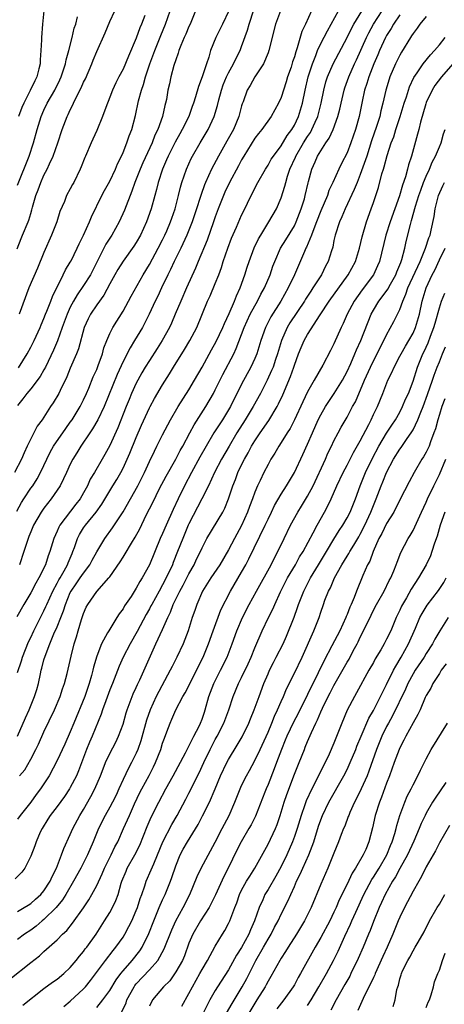
# Model space of a CAD drawing. Units: inches. Extents: x 2523000 to 2526000, y 1545000 to 1548000.
# Drawn here: x 2523345 to 2523410, y 1545134 to 1545284 of the extents above; entities that cross this region are included whole.
import ezdxf

# ---------------------------------------------------------------- set-up
doc = ezdxf.new("R2010")
doc.units = ezdxf.units.IN
doc.header["$MEASUREMENT"] = 0
doc.layers.add('LD25231545_2ft', color=21, linetype='Continuous')

msp = doc.modelspace()

# ---------------------------------------------------------------- linework, layer by layer
at = {"layer": 'LD25231545_2ft'}
for points, elevation in [([(2523377.03, 1545285), (2523376.09, 1545283), (2523375.1, 1545281), (2523374.29, 1545279), (2523374, 1545278), (2523373.64, 1545277), (2523373, 1545275), (2523372.43, 1545273.57), (2523371.99, 1545271.99), (2523371.67, 1545271), (2523371.49, 1545270.51), (2523370.98, 1545269), (2523369.99, 1545267), (2523369.62, 1545266.38), (2523368.9, 1545265.1), (2523367.85, 1545263), (2523367.6, 1545262.4), (2523366.97, 1545261), (2523366.31, 1545259), (2523366.07, 1545257.93), (2523365.8, 1545257), (2523365.26, 1545255), (2523364.56, 1545253), (2523363.64, 1545251), (2523363, 1545249.88), (2523362.66, 1545249.34), (2523361, 1545247.03), (2523360.23, 1545245.78), (2523359.77, 1545245), (2523359, 1545243.62), (2523358.09, 1545241.91), (2523357, 1545240.41), (2523356.06, 1545239), (2523355.7, 1545238.3), (2523355.1, 1545237), (2523354.23, 1545233.77), (2523353.92, 1545233), (2523353, 1545230.82), (2523352.49, 1545229.51), (2523351.45, 1545227.45), (2523351.24, 1545227), (2523350.41, 1545225.59), (2523350.01, 1545225), (2523348.71, 1545223), (2523347.99, 1545222.01), (2523347, 1545220.13), (2523346.47, 1545219), (2523346.01, 1545217.99), (2523345.6, 1545217), (2523344.52, 1545215)], 7658), ([(2523344.86, 1545209.14), (2523345.57, 1545210.43), (2523345.93, 1545211), (2523347, 1545212.6), (2523347.29, 1545213), (2523347.97, 1545214.03), (2523348.5, 1545215), (2523349.93, 1545218.07), (2523350.47, 1545219), (2523352.31, 1545221.69), (2523353, 1545222.61), (2523353.27, 1545223), (2523354.48, 1545225), (2523355, 1545226.01), (2523355.45, 1545227), (2523355.8, 1545227.8), (2523356.49, 1545229.51), (2523357, 1545230.62), (2523357.25, 1545231.25), (2523357.87, 1545233), (2523358.1, 1545233.9), (2523358.53, 1545235), (2523359, 1545236.08), (2523359.47, 1545237), (2523361, 1545239.45), (2523362.24, 1545241.76), (2523364.05, 1545245), (2523365, 1545246.54), (2523366.35, 1545249), (2523367, 1545250.27), (2523367.35, 1545251), (2523367.63, 1545251.63), (2523368.21, 1545253), (2523368.41, 1545253.59), (2523368.93, 1545255), (2523369.44, 1545257), (2523369.72, 1545258.28), (2523369.93, 1545259), (2523370.61, 1545261), (2523371.36, 1545262.64), (2523371.55, 1545263), (2523372.71, 1545265), (2523373.91, 1545267), (2523374.85, 1545269), (2523375.34, 1545270.66), (2523375.54, 1545271.54), (2523375.92, 1545273), (2523376.2, 1545273.8), (2523376.69, 1545275), (2523377, 1545275.62), (2523377.78, 1545277), (2523378.16, 1545277.84), (2523378.78, 1545279), (2523379, 1545279.59), (2523379.89, 1545282.11), (2523380.12, 1545283), (2523380.85, 1545285.15)], 7660), ([(2523389.6, 1545285), (2523388.68, 1545283), (2523388.13, 1545281.87), (2523387.43, 1545279.43), (2523387.2, 1545278.8), (2523387, 1545278.05), (2523386.73, 1545277.27), (2523386.49, 1545276.49), (2523385.98, 1545275), (2523385.76, 1545274.24), (2523385, 1545271.87), (2523384.6, 1545271), (2523383.48, 1545269), (2523382.04, 1545267), (2523381.56, 1545266.44), (2523381, 1545265.71), (2523379.32, 1545263), (2523379, 1545262.44), (2523378.51, 1545261.49), (2523377.17, 1545259), (2523376.47, 1545257.53), (2523376.23, 1545257), (2523375.45, 1545255), (2523375, 1545253.77), (2523374.75, 1545253), (2523373.76, 1545250.24), (2523372.4, 1545247), (2523372, 1545246), (2523370.62, 1545243), (2523369.75, 1545241), (2523368.93, 1545239), (2523368.35, 1545237.65), (2523368.03, 1545237), (2523366.92, 1545235), (2523366.18, 1545233.82), (2523365, 1545231.98), (2523364.38, 1545231), (2523363.87, 1545230.13), (2523363.24, 1545229), (2523363, 1545228.54), (2523362.29, 1545227), (2523361.91, 1545226.09), (2523361.46, 1545225), (2523360.21, 1545221.79), (2523359, 1545219.08), (2523358.26, 1545217.74), (2523357.84, 1545217), (2523356.66, 1545215), (2523356.03, 1545213.97), (2523355.6, 1545213), (2523355, 1545211.91), (2523354.47, 1545211), (2523353.82, 1545210.18), (2523351.42, 1545207), (2523351.27, 1545206.73), (2523351, 1545206.1), (2523350.49, 1545205), (2523349.9, 1545203), (2523349.65, 1545202.35), (2523349.22, 1545201), (2523348.23, 1545199), (2523347.77, 1545198.23), (2523347, 1545196.75), (2523345.97, 1545195), (2523344.9, 1545193.1)], 7664), ([(2523344.94, 1545248.94), (2523345.52, 1545250.48), (2523345.76, 1545251), (2523346.58, 1545253), (2523346.72, 1545253.28), (2523347, 1545254.28), (2523347.17, 1545254.83), (2523347.26, 1545255.26), (2523347.77, 1545257), (2523348.12, 1545257.88), (2523348.51, 1545259), (2523349, 1545260.11), (2523349.48, 1545261), (2523349.84, 1545261.84), (2523350.38, 1545263), (2523351.09, 1545265), (2523351.78, 1545267), (2523352.53, 1545269), (2523352.69, 1545269.31), (2523353, 1545270), (2523353.35, 1545270.65), (2523353.49, 1545271), (2523353.9, 1545271.9), (2523354.64, 1545273.36), (2523355, 1545274.2), (2523355.28, 1545274.72), (2523356.28, 1545277), (2523356.47, 1545277.53), (2523357, 1545278.86), (2523358.29, 1545281.71), (2523359, 1545283.39), (2523359.73, 1545285)], 7650), ([(2523345, 1545175), (2523346.19, 1545177.81), (2523346.74, 1545179), (2523347.56, 1545181), (2523347.9, 1545182.1), (2523348.15, 1545183), (2523348.46, 1545184.46), (2523348.6, 1545185), (2523348.69, 1545185.31), (2523349, 1545186.6), (2523349.16, 1545187.16), (2523349.87, 1545189), (2523350.52, 1545190.52), (2523351, 1545191.58), (2523351.57, 1545193), (2523351.97, 1545194.03), (2523352.25, 1545195), (2523353, 1545196.78), (2523353.11, 1545197), (2523353.9, 1545198.1), (2523354.52, 1545199), (2523355, 1545199.75), (2523355.94, 1545201), (2523356.3, 1545201.7), (2523357, 1545202.99), (2523358.22, 1545205), (2523359.4, 1545206.6), (2523361, 1545209.01), (2523363.23, 1545213), (2523364.24, 1545215), (2523365, 1545216.66), (2523365.75, 1545218.25), (2523366.15, 1545219), (2523367, 1545220.7), (2523367.78, 1545222.22), (2523368.19, 1545223), (2523369.37, 1545225), (2523371, 1545227.55), (2523371.86, 1545229), (2523373, 1545230.99), (2523374.42, 1545233.58), (2523375.15, 1545234.85), (2523376.16, 1545237), (2523376.39, 1545237.61), (2523377.12, 1545239.12), (2523377.92, 1545241), (2523378.21, 1545241.79), (2523378.78, 1545243), (2523379.48, 1545245), (2523379.84, 1545246.16), (2523380.13, 1545247), (2523380.92, 1545249.07), (2523381.57, 1545250.43), (2523381.89, 1545251), (2523383.12, 1545253), (2523384.28, 1545255), (2523385, 1545256.66), (2523385.56, 1545258.44), (2523385.68, 1545259), (2523385.97, 1545259.97), (2523386.33, 1545261), (2523387.17, 1545262.83), (2523387.24, 1545263), (2523388.4, 1545265), (2523389, 1545265.98), (2523389.42, 1545266.58), (2523389.64, 1545267), (2523390.14, 1545268.14), (2523390.55, 1545269), (2523391.07, 1545271), (2523391.46, 1545273), (2523391.77, 1545274.23), (2523392.01, 1545275), (2523392.86, 1545277), (2523395, 1545280.98), (2523395.66, 1545282.34), (2523396.04, 1545283), (2523397.64, 1545285.64)], 7668), ([(2523345, 1545184.64), (2523345.58, 1545186.42), (2523345.76, 1545187), (2523346.68, 1545189.32), (2523347, 1545189.98), (2523347.47, 1545191), (2523349, 1545194), (2523349.31, 1545194.69), (2523349.43, 1545195), (2523350.33, 1545197), (2523351, 1545198.19), (2523351.28, 1545198.72), (2523351.46, 1545199), (2523352.09, 1545200.09), (2523352.59, 1545201), (2523352.69, 1545201.31), (2523353.27, 1545202.73), (2523353.39, 1545203), (2523353.62, 1545203.62), (2523354.09, 1545205), (2523354.4, 1545205.6), (2523355, 1545206.59), (2523355.28, 1545207), (2523356.92, 1545209), (2523357.8, 1545210.2), (2523359.44, 1545213), (2523360.04, 1545213.96), (2523360.65, 1545215), (2523361, 1545215.64), (2523361.65, 1545217), (2523362.05, 1545217.95), (2523363, 1545220.33), (2523363.81, 1545222.19), (2523365, 1545224.81), (2523365.1, 1545225), (2523365.76, 1545226.24), (2523367, 1545228.3), (2523368.05, 1545229.95), (2523368.68, 1545231), (2523370.35, 1545233.65), (2523371.15, 1545235), (2523372.21, 1545237), (2523373.84, 1545241), (2523374.22, 1545241.78), (2523375, 1545243.66), (2523375.52, 1545245), (2523375.92, 1545246.08), (2523376.2, 1545247), (2523376.88, 1545249), (2523377.48, 1545250.52), (2523378.23, 1545252.23), (2523379, 1545254.03), (2523379.31, 1545254.69), (2523380.43, 1545257), (2523380.63, 1545257.37), (2523381, 1545258.11), (2523381.46, 1545259), (2523382.61, 1545261), (2523383, 1545261.59), (2523383.5, 1545262.5), (2523383.81, 1545263), (2523385, 1545264.57), (2523385.91, 1545266.09), (2523386.6, 1545267), (2523387, 1545267.69), (2523387.63, 1545269), (2523388.23, 1545271), (2523388.62, 1545273), (2523389.09, 1545275), (2523389.73, 1545277), (2523390.24, 1545278.24), (2523390.52, 1545279), (2523391, 1545280.05), (2523392.01, 1545281.99), (2523392.6, 1545283), (2523393.67, 1545285)], 7666), ([(2523372, 1545285), (2523371.17, 1545283), (2523371, 1545282.66), (2523370.51, 1545281.49), (2523370.29, 1545281), (2523369.77, 1545279.77), (2523369.48, 1545279), (2523369.39, 1545278.61), (2523369, 1545277.61), (2523368.71, 1545276.71), (2523368.26, 1545275), (2523368.05, 1545273.95), (2523367.82, 1545273), (2523367.58, 1545271.58), (2523367.46, 1545271), (2523367.35, 1545270.65), (2523366.99, 1545268.99), (2523366.26, 1545267), (2523365.84, 1545266.16), (2523365.4, 1545265), (2523364.01, 1545261.99), (2523363.58, 1545261), (2523362.78, 1545259), (2523362.33, 1545257.67), (2523362.06, 1545257), (2523361.46, 1545255.46), (2523361.21, 1545254.79), (2523360.4, 1545253), (2523359.28, 1545251), (2523358.39, 1545249.61), (2523358.1, 1545249), (2523357.18, 1545247.18), (2523356.05, 1545245), (2523355, 1545243.34), (2523354.04, 1545241.96), (2523353.5, 1545241), (2523353, 1545240.07), (2523352.5, 1545239), (2523351.77, 1545237), (2523351.05, 1545234.95), (2523350.46, 1545233.54), (2523349.23, 1545231), (2523349, 1545230.57), (2523348.42, 1545229.58), (2523347, 1545227.7), (2523346.41, 1545227), (2523345.82, 1545226.18), (2523345, 1545225.18)], 7656), ([(2523345.12, 1545230.88), (2523346.45, 1545233), (2523347, 1545234.01), (2523347.5, 1545235), (2523348.42, 1545237), (2523348.58, 1545237.42), (2523349, 1545238.35), (2523349.25, 1545239), (2523349.45, 1545239.45), (2523350.05, 1545241), (2523350.3, 1545241.7), (2523351.93, 1545245), (2523352.27, 1545245.73), (2523353, 1545246.9), (2523353.11, 1545247.11), (2523354.03, 1545249), (2523354.33, 1545249.67), (2523355, 1545251), (2523355.9, 1545253), (2523356.22, 1545253.78), (2523357.8, 1545257), (2523358.21, 1545257.79), (2523359, 1545259.17), (2523359.85, 1545261), (2523360.17, 1545261.83), (2523360.76, 1545263), (2523361, 1545263.54), (2523361.59, 1545265), (2523361.93, 1545266.07), (2523362.31, 1545267), (2523362.87, 1545269.13), (2523363.36, 1545271.36), (2523363.82, 1545273), (2523364.13, 1545273.87), (2523364.43, 1545275), (2523365.09, 1545277), (2523365.82, 1545279), (2523366.73, 1545281.27), (2523367.46, 1545283), (2523368.15, 1545285)], 7654), ([(2523348.97, 1545285), (2523348.78, 1545283), (2523348.62, 1545281), (2523348.62, 1545280.62), (2523348.54, 1545279), (2523348.42, 1545277.58), (2523348.4, 1545277), (2523348.22, 1545276.22), (2523347.91, 1545275), (2523347.6, 1545274.4), (2523346.92, 1545272.92), (2523345.93, 1545271), (2523345.66, 1545270.34), (2523345.12, 1545269)], 7646), ([(2523384.88, 1545285), (2523384.14, 1545283), (2523383.13, 1545279), (2523383, 1545278.65), (2523382.32, 1545277), (2523381, 1545275), (2523380.29, 1545273.71), (2523379.85, 1545273), (2523379.21, 1545271.21), (2523379.09, 1545270.91), (2523379, 1545270.62), (2523378.59, 1545269), (2523377.75, 1545267), (2523376.77, 1545265.23), (2523375.49, 1545263), (2523374.43, 1545261), (2523373.98, 1545259.98), (2523373.51, 1545259), (2523373.36, 1545258.64), (2523372.83, 1545257.17), (2523372.71, 1545256.71), (2523372.17, 1545255), (2523371.5, 1545253), (2523370.69, 1545251), (2523369.76, 1545249), (2523368.77, 1545247), (2523368.21, 1545245.79), (2523367.79, 1545245), (2523366.83, 1545243), (2523366.26, 1545241.74), (2523365.9, 1545241), (2523364.96, 1545239), (2523364.3, 1545237.7), (2523363.93, 1545237), (2523362.76, 1545235), (2523362.07, 1545233.93), (2523361, 1545231.82), (2523360.13, 1545229.87), (2523358.12, 1545225), (2523357.18, 1545223), (2523356.38, 1545221.62), (2523355.95, 1545221), (2523354.59, 1545219), (2523354.01, 1545217.99), (2523353.37, 1545217), (2523353, 1545216.25), (2523352.41, 1545215), (2523351.98, 1545214.02), (2523351.45, 1545213), (2523351, 1545212.3), (2523350.11, 1545211), (2523349, 1545209.6), (2523348.57, 1545209), (2523347.4, 1545207), (2523347, 1545206.01), (2523346.72, 1545205.28), (2523346.6, 1545205), (2523346.4, 1545204.4), (2523345.96, 1545203), (2523345.28, 1545201)], 7662), ([(2523345.31, 1545169), (2523346.08, 1545169.92), (2523347, 1545171.53), (2523347.79, 1545173), (2523348.18, 1545173.82), (2523349, 1545175.67), (2523350.59, 1545179), (2523351.45, 1545181), (2523351.82, 1545182.18), (2523352.12, 1545183), (2523352.53, 1545184.53), (2523353.12, 1545187.12), (2523353.58, 1545189), (2523353.93, 1545190.07), (2523354.19, 1545191), (2523354.69, 1545192.69), (2523355, 1545193.63), (2523355.42, 1545194.58), (2523355.65, 1545195), (2523357, 1545196.93), (2523358.86, 1545199), (2523359, 1545199.19), (2523360.55, 1545201.45), (2523361, 1545202.17), (2523361.33, 1545202.67), (2523362.26, 1545204.26), (2523362.83, 1545205.17), (2523363.53, 1545206.47), (2523364.53, 1545208.53), (2523365.53, 1545210.47), (2523366.55, 1545212.55), (2523367.54, 1545214.46), (2523369, 1545217.04), (2523369.68, 1545218.32), (2523370.08, 1545219), (2523371.15, 1545221), (2523371.78, 1545222.22), (2523373.57, 1545225), (2523374.72, 1545227), (2523375, 1545227.53), (2523376.15, 1545229.85), (2523377.79, 1545233), (2523378.19, 1545233.81), (2523379.38, 1545237), (2523380.3, 1545239), (2523381, 1545240.3), (2523381.41, 1545241), (2523381.93, 1545242.07), (2523382.46, 1545243), (2523383.3, 1545245), (2523383.73, 1545246.27), (2523384.01, 1545247), (2523384.91, 1545249), (2523385.69, 1545250.31), (2523387, 1545252.42), (2523387.29, 1545253), (2523388.05, 1545255), (2523388.52, 1545256.52), (2523388.65, 1545257), (2523389.08, 1545258.92), (2523389.16, 1545259.16), (2523389.65, 1545261), (2523390.13, 1545262.13), (2523390.52, 1545263), (2523391, 1545263.81), (2523391.75, 1545265), (2523392.27, 1545265.73), (2523392.86, 1545267), (2523393.6, 1545269), (2523393.89, 1545270.11), (2523394.09, 1545271), (2523394.56, 1545273), (2523394.66, 1545273.34), (2523395.25, 1545275), (2523396.12, 1545277), (2523396.41, 1545277.59), (2523397.93, 1545281), (2523398.29, 1545281.71), (2523399.01, 1545283), (2523400.34, 1545285)], 7670), ([(2523407, 1545284.16), (2523406.05, 1545283), (2523405.61, 1545282.38), (2523405, 1545281.6), (2523404.78, 1545281.22), (2523404.62, 1545281), (2523403.24, 1545278.76), (2523403, 1545278.32), (2523402.35, 1545277), (2523401.48, 1545275), (2523401.36, 1545274.64), (2523400.87, 1545273), (2523400.43, 1545271), (2523400.12, 1545269.88), (2523399.95, 1545269), (2523399.48, 1545267.48), (2523398.72, 1545265.28), (2523397.98, 1545263), (2523397, 1545260.19), (2523396.51, 1545259), (2523396.09, 1545257.91), (2523394.73, 1545255), (2523394.22, 1545253.78), (2523393.83, 1545253), (2523393.17, 1545251), (2523393, 1545250.2), (2523392.81, 1545249.19), (2523392.61, 1545248.61), (2523392.12, 1545247), (2523391.72, 1545246.28), (2523391.1, 1545245), (2523389.82, 1545243), (2523389.48, 1545242.52), (2523388.69, 1545241.31), (2523388.51, 1545241), (2523386.31, 1545237.69), (2523385.91, 1545237), (2523385.03, 1545235), (2523384.44, 1545233), (2523384.13, 1545232.13), (2523383.76, 1545231), (2523383.55, 1545230.45), (2523382.89, 1545229), (2523381.86, 1545227), (2523380.74, 1545225), (2523379.53, 1545223), (2523378.27, 1545221), (2523377.08, 1545219), (2523375.95, 1545217), (2523374.89, 1545215), (2523373.95, 1545213), (2523372.98, 1545211), (2523371, 1545207.21), (2523370.9, 1545207), (2523370.05, 1545205), (2523369.28, 1545203), (2523368.63, 1545201.37), (2523368.49, 1545201), (2523367.56, 1545199), (2523367, 1545197.95), (2523366.46, 1545197), (2523365.36, 1545195), (2523365.24, 1545194.76), (2523365, 1545194.31), (2523364.52, 1545193.48), (2523363.13, 1545190.87), (2523362.09, 1545189), (2523361.04, 1545187), (2523360.39, 1545185.62), (2523359.39, 1545183), (2523359, 1545182.03), (2523358.39, 1545180.39), (2523357.88, 1545179), (2523357.67, 1545178.33), (2523356.33, 1545175), (2523355.92, 1545174.08), (2523355.48, 1545173), (2523354.25, 1545169.75), (2523353.92, 1545169), (2523353, 1545167.22), (2523352.87, 1545167), (2523352.12, 1545165.88), (2523351, 1545164.36), (2523349.96, 1545163), (2523349.6, 1545162.4), (2523348.71, 1545161), (2523348.44, 1545160.44), (2523347.8, 1545159), (2523347.6, 1545158.4), (2523347, 1545156.83), (2523346.1, 1545155), (2523345.64, 1545154.36), (2523344.65, 1545153.35)], 7674), ([(2523403, 1545284.42), (2523402.04, 1545283), (2523401.67, 1545282.33), (2523401, 1545281.29), (2523400.84, 1545281), (2523399.93, 1545279), (2523399.66, 1545278.34), (2523399.06, 1545277), (2523398.28, 1545275), (2523398, 1545274), (2523397.66, 1545273), (2523397.28, 1545271.28), (2523396.83, 1545269), (2523396.29, 1545267), (2523395.59, 1545265), (2523395, 1545263.5), (2523394.15, 1545261.85), (2523393.74, 1545261), (2523392.84, 1545259), (2523392.25, 1545257.75), (2523392, 1545257), (2523391, 1545254.68), (2523390.37, 1545253), (2523389.94, 1545251.94), (2523389.61, 1545251), (2523388.84, 1545249.16), (2523388.74, 1545249), (2523388.52, 1545248.52), (2523387, 1545245), (2523386.06, 1545243), (2523384.92, 1545241), (2523383.41, 1545238.59), (2523382.61, 1545237), (2523381.92, 1545235), (2523381.3, 1545233), (2523381, 1545232.28), (2523380.4, 1545231), (2523379, 1545228.41), (2523377.29, 1545225), (2523376.08, 1545223), (2523374.79, 1545221), (2523373.62, 1545219), (2523372.66, 1545217.34), (2523371.37, 1545215), (2523370.32, 1545213), (2523369.36, 1545211), (2523368.61, 1545209.39), (2523367.52, 1545207), (2523367, 1545205.76), (2523366.65, 1545205), (2523365, 1545200.98), (2523363.89, 1545199), (2523363.53, 1545198.47), (2523363, 1545197.45), (2523362.21, 1545196.21), (2523361.24, 1545194.76), (2523361, 1545194.32), (2523360.42, 1545193.58), (2523360.06, 1545193), (2523358.83, 1545191), (2523358.66, 1545190.66), (2523357.72, 1545189), (2523357, 1545187.16), (2523356.52, 1545185.48), (2523356.42, 1545185), (2523356.23, 1545184.23), (2523355.88, 1545183), (2523355.18, 1545181), (2523353.52, 1545177), (2523353, 1545175.67), (2523352.18, 1545173.82), (2523351, 1545171.3), (2523349.78, 1545169), (2523348.48, 1545167), (2523347.84, 1545166.16), (2523347, 1545165.01), (2523345.39, 1545163), (2523345, 1545162.44)], 7672), ([(2523345, 1545258.59), (2523346.75, 1545263), (2523347.42, 1545265), (2523347.96, 1545267), (2523348.57, 1545269), (2523349, 1545269.96), (2523349.49, 1545271), (2523350.64, 1545273), (2523351.42, 1545274.58), (2523351.61, 1545275), (2523351.94, 1545275.94), (2523352.28, 1545277), (2523352.39, 1545277.61), (2523352.78, 1545279), (2523353.29, 1545281), (2523353.6, 1545282.4), (2523353.82, 1545283), (2523354.1, 1545284.1)], 7648), ([(2523364.32, 1545284.32), (2523363.79, 1545283), (2523363.55, 1545282.45), (2523363, 1545280.89), (2523361.84, 1545278.16), (2523361, 1545276.16), (2523360.37, 1545275), (2523359.91, 1545274.09), (2523359.4, 1545273), (2523359, 1545271.93), (2523358.38, 1545270.38), (2523357.87, 1545269), (2523357, 1545266.88), (2523356.43, 1545265.57), (2523356.15, 1545265), (2523355.3, 1545263), (2523355.2, 1545262.8), (2523354.66, 1545261.34), (2523354.51, 1545261), (2523353.52, 1545259), (2523353.33, 1545258.67), (2523353, 1545258.04), (2523352.44, 1545257), (2523352.1, 1545256.1), (2523351.43, 1545254.57), (2523350.96, 1545253), (2523350.17, 1545251), (2523349, 1545248.38), (2523348.01, 1545245.99), (2523346.72, 1545243), (2523345.22, 1545239)], 7652), ([(2523345, 1545148.44), (2523346, 1545149), (2523346.61, 1545149.39), (2523347, 1545149.62), (2523347.72, 1545150.28), (2523348.54, 1545151), (2523349, 1545151.54), (2523349.95, 1545153), (2523350.25, 1545153.74), (2523350.89, 1545155), (2523351.67, 1545157), (2523352.01, 1545157.99), (2523353, 1545160.08), (2523353.4, 1545161), (2523354.46, 1545163), (2523355, 1545163.89), (2523356.13, 1545165.87), (2523356.74, 1545167), (2523357.59, 1545169), (2523357.96, 1545170.04), (2523358.36, 1545171), (2523359, 1545172.4), (2523359.89, 1545174.11), (2523360.33, 1545175), (2523361, 1545176.84), (2523361.47, 1545178.53), (2523361.62, 1545179), (2523362.55, 1545181.45), (2523363, 1545182.4), (2523363.18, 1545182.82), (2523363.54, 1545183.54), (2523365.99, 1545189), (2523367, 1545191.18), (2523367.78, 1545193), (2523368.19, 1545193.81), (2523368.63, 1545195), (2523369.62, 1545197), (2523370.11, 1545197.89), (2523371, 1545199.63), (2523371.79, 1545201), (2523372.17, 1545201.83), (2523372.76, 1545203), (2523373, 1545203.56), (2523373.73, 1545205), (2523376.14, 1545209), (2523376.43, 1545209.57), (2523377.01, 1545210.99), (2523377.66, 1545213), (2523378.04, 1545213.96), (2523378.43, 1545215), (2523379, 1545216.18), (2523379.41, 1545217), (2523380, 1545218), (2523380.51, 1545219), (2523381, 1545219.81), (2523381.79, 1545221), (2523383.11, 1545222.89), (2523384.39, 1545225), (2523384.6, 1545225.4), (2523385.24, 1545226.76), (2523386.42, 1545229.58), (2523386.92, 1545231), (2523387, 1545231.26), (2523387.63, 1545233), (2523388.03, 1545233.97), (2523388.47, 1545235), (2523389, 1545235.92), (2523390.92, 1545238.92), (2523392.3, 1545241), (2523395.18, 1545245), (2523396.26, 1545247), (2523396.88, 1545249), (2523397.26, 1545250.74), (2523397.92, 1545253), (2523398.66, 1545255), (2523399, 1545255.96), (2523399.36, 1545257), (2523399.75, 1545258.25), (2523400.29, 1545260.29), (2523400.51, 1545261), (2523400.64, 1545261.36), (2523401.06, 1545263.06), (2523401.69, 1545265), (2523402.07, 1545265.93), (2523402.39, 1545267), (2523403.05, 1545269), (2523403.65, 1545271), (2523404, 1545272), (2523404.3, 1545273), (2523404.48, 1545273.52), (2523405.11, 1545274.89), (2523405.63, 1545275.63), (2523406.54, 1545277), (2523407.64, 1545278.36), (2523408.28, 1545279), (2523409, 1545279.85), (2523409.89, 1545281)], 7676), ([(2523411.04, 1545277), (2523409.3, 1545275), (2523408.31, 1545273.69), (2523407.9, 1545273), (2523407, 1545271.12), (2523406.93, 1545270.93), (2523406.12, 1545268.12), (2523405.87, 1545267), (2523405.7, 1545266.3), (2523404.76, 1545263), (2523404.32, 1545261.68), (2523404.16, 1545261), (2523403.84, 1545259.84), (2523403.4, 1545258.6), (2523402.95, 1545256.95), (2523401.53, 1545253), (2523400.9, 1545251), (2523399.89, 1545247), (2523399.63, 1545246.37), (2523398.98, 1545245), (2523397.29, 1545242.71), (2523396.08, 1545241), (2523395.03, 1545239), (2523394.41, 1545237.59), (2523394.1, 1545237), (2523393, 1545234.52), (2523392.48, 1545233.52), (2523391.3, 1545231.3), (2523390.02, 1545229), (2523389, 1545227.22), (2523388.27, 1545225.73), (2523387.02, 1545222.98), (2523386.34, 1545221.66), (2523385.91, 1545221), (2523385, 1545219.53), (2523384.64, 1545219), (2523384.05, 1545217.95), (2523383.45, 1545217), (2523383, 1545216.21), (2523382.37, 1545215), (2523381.8, 1545213.8), (2523381.4, 1545213), (2523381, 1545212.04), (2523380.63, 1545211), (2523380.18, 1545209.82), (2523379.91, 1545209), (2523379, 1545206.95), (2523377.93, 1545205), (2523377, 1545203.25), (2523375.69, 1545201), (2523374.33, 1545199), (2523373.07, 1545197), (2523372.2, 1545195), (2523371.91, 1545194.09), (2523371.5, 1545193), (2523370.89, 1545191), (2523370.13, 1545189), (2523369.16, 1545187), (2523368.43, 1545185.57), (2523368.16, 1545185), (2523366.01, 1545181), (2523365.1, 1545179), (2523364.57, 1545177.43), (2523363.71, 1545174.29), (2523363.26, 1545173), (2523363, 1545172.41), (2523362.3, 1545171), (2523361.83, 1545170.17), (2523361, 1545168.42), (2523360.37, 1545167), (2523359.94, 1545166.06), (2523359.41, 1545165), (2523359, 1545164.25), (2523358.27, 1545163), (2523357.28, 1545161), (2523356.46, 1545159), (2523355.59, 1545157), (2523354.58, 1545155), (2523353.5, 1545153), (2523352.34, 1545151), (2523351.83, 1545150.17), (2523350.84, 1545149), (2523349, 1545147.2), (2523348.75, 1545147), (2523347.81, 1545146.19), (2523347, 1545145.59), (2523346.07, 1545145), (2523345, 1545144.19)], 7678), ([(2523343.84, 1545138.16), (2523347, 1545140.69), (2523348.32, 1545141.68), (2523349, 1545142.34), (2523351, 1545144.14), (2523351.83, 1545145), (2523352.45, 1545145.55), (2523353.35, 1545146.65), (2523355, 1545148.98), (2523355.81, 1545150.19), (2523356.26, 1545151), (2523357, 1545152.38), (2523357.85, 1545154.15), (2523358.19, 1545155), (2523359.2, 1545157), (2523359.77, 1545158.23), (2523360.19, 1545159), (2523361.07, 1545161), (2523361.67, 1545162.33), (2523361.96, 1545163), (2523362.75, 1545164.75), (2523363.55, 1545166.45), (2523363.83, 1545167), (2523364.95, 1545169.05), (2523365.64, 1545170.36), (2523365.95, 1545171), (2523366.72, 1545173), (2523367, 1545173.94), (2523367.27, 1545174.73), (2523367.65, 1545175.65), (2523368.16, 1545177), (2523368.42, 1545177.58), (2523369, 1545178.98), (2523370.06, 1545181), (2523370.42, 1545181.58), (2523373.18, 1545187), (2523373.98, 1545189), (2523374.69, 1545191), (2523375.84, 1545194.16), (2523377.29, 1545197), (2523379, 1545199.89), (2523379.62, 1545201), (2523380.1, 1545201.9), (2523382.59, 1545207), (2523383, 1545207.91), (2523383.54, 1545209), (2523384, 1545210), (2523385, 1545211.71), (2523385.82, 1545213), (2523387.02, 1545215), (2523388.29, 1545217.71), (2523389, 1545219.28), (2523389.73, 1545221), (2523390.62, 1545223), (2523391, 1545223.74), (2523391.73, 1545225), (2523392.22, 1545225.78), (2523393.04, 1545226.96), (2523394.28, 1545229), (2523395, 1545230.34), (2523395.55, 1545231.55), (2523396.18, 1545233), (2523396.41, 1545233.59), (2523397.07, 1545235), (2523398.66, 1545239), (2523399, 1545239.62), (2523399.83, 1545241), (2523400.34, 1545241.66), (2523401.17, 1545242.83), (2523401.56, 1545243.56), (2523402.38, 1545245), (2523402.55, 1545245.45), (2523403, 1545246.48), (2523403.14, 1545246.86), (2523403.21, 1545247), (2523403.31, 1545247.31), (2523403.75, 1545249), (2523403.97, 1545250.03), (2523404.61, 1545252.61), (2523404.79, 1545253.21), (2523405.39, 1545255.4), (2523405.9, 1545257), (2523406.17, 1545257.83), (2523406.61, 1545259), (2523407, 1545259.96), (2523407.48, 1545261), (2523407.92, 1545262.08), (2523408.41, 1545263), (2523409, 1545264.41), (2523409.26, 1545265), (2523409.64, 1545266.36), (2523409.86, 1545267)], 7680), ([(2523345.79, 1545134.21), (2523349, 1545136.73), (2523350.31, 1545137.69), (2523351, 1545138.14), (2523352.02, 1545139), (2523353, 1545139.94), (2523353.89, 1545141), (2523354.37, 1545141.63), (2523355, 1545142.35), (2523355.27, 1545142.73), (2523355.5, 1545143), (2523356.93, 1545145), (2523358.21, 1545147), (2523359, 1545148.28), (2523359.4, 1545149), (2523359.92, 1545150.08), (2523360.25, 1545151), (2523360.73, 1545152.73), (2523360.82, 1545153), (2523361.45, 1545154.55), (2523361.64, 1545155), (2523362.8, 1545157), (2523363.54, 1545158.46), (2523364.68, 1545161.32), (2523365.29, 1545162.71), (2523366.41, 1545165), (2523367.49, 1545167), (2523368.63, 1545169), (2523370.46, 1545172.46), (2523370.81, 1545173.19), (2523371, 1545173.5), (2523371.48, 1545174.52), (2523371.76, 1545175), (2523372.55, 1545176.55), (2523372.76, 1545177), (2523373, 1545177.61), (2523373.34, 1545178.66), (2523373.47, 1545179), (2523374.04, 1545181), (2523374.78, 1545183), (2523375.8, 1545185), (2523376.79, 1545187), (2523377.55, 1545189), (2523378.25, 1545191), (2523379.12, 1545193), (2523380.16, 1545195), (2523381.25, 1545197), (2523383.46, 1545201), (2523383.96, 1545202.04), (2523384.47, 1545203), (2523385.43, 1545205), (2523386.42, 1545207), (2523387.54, 1545209), (2523388.1, 1545209.9), (2523389, 1545211.4), (2523389.83, 1545213), (2523391.71, 1545217), (2523392.09, 1545217.91), (2523392.64, 1545219), (2523393, 1545219.78), (2523393.64, 1545221), (2523394.12, 1545221.88), (2523395, 1545223.39), (2523395.83, 1545225), (2523396.26, 1545225.74), (2523397.64, 1545229), (2523398.54, 1545231), (2523399, 1545231.95), (2523399.56, 1545233), (2523400.03, 1545233.97), (2523400.58, 1545235), (2523401, 1545235.9), (2523402.1, 1545237.9), (2523403, 1545239.74), (2523403.44, 1545241), (2523403.93, 1545242.07), (2523404.22, 1545243), (2523406.09, 1545247), (2523406.92, 1545249), (2523407.41, 1545250.59), (2523407.58, 1545251), (2523407.75, 1545251.75), (2523408.19, 1545253.81), (2523408.36, 1545255), (2523408.89, 1545257), (2523409.51, 1545258.49), (2523409.77, 1545259)], 7682), ([(2523352.01, 1545133.99), (2523353, 1545134.81), (2523355, 1545136.69), (2523355.29, 1545137), (2523356.05, 1545137.95), (2523358.33, 1545141), (2523359.5, 1545142.5), (2523359.92, 1545143), (2523361, 1545144.54), (2523361.28, 1545145), (2523361.88, 1545146.12), (2523362.31, 1545147), (2523363, 1545148.56), (2523363.18, 1545149), (2523363.61, 1545150.39), (2523363.85, 1545151), (2523364.33, 1545152.33), (2523364.53, 1545153), (2523365.28, 1545154.72), (2523365.65, 1545155.65), (2523366.24, 1545157), (2523367.03, 1545158.97), (2523368.39, 1545161.61), (2523369.22, 1545163), (2523370.54, 1545165.46), (2523371, 1545166.35), (2523372.54, 1545169.46), (2523373.24, 1545171), (2523374.21, 1545173), (2523375, 1545174.52), (2523375.28, 1545175), (2523376.29, 1545177), (2523377.03, 1545179), (2523377.7, 1545181), (2523378.53, 1545183), (2523379, 1545183.91), (2523380, 1545186), (2523380.44, 1545187), (2523381, 1545188.39), (2523382.12, 1545191), (2523383.08, 1545193), (2523383.72, 1545194.28), (2523384.02, 1545195), (2523384.9, 1545196.9), (2523385.97, 1545199), (2523387.15, 1545201), (2523387.8, 1545202.2), (2523388.31, 1545203), (2523389.84, 1545205.84), (2523390.44, 1545207), (2523391.56, 1545209), (2523392.07, 1545209.93), (2523392.56, 1545211), (2523393.43, 1545213), (2523394.4, 1545215), (2523395, 1545216.12), (2523395.98, 1545218.02), (2523397, 1545219.8), (2523398.3, 1545222.3), (2523398.64, 1545223), (2523399, 1545223.79), (2523399.59, 1545225), (2523400.41, 1545227), (2523401.2, 1545229), (2523401.81, 1545230.19), (2523402.13, 1545231), (2523403, 1545232.63), (2523403.18, 1545233), (2523403.84, 1545234.16), (2523404.36, 1545235), (2523405, 1545236.14), (2523405.39, 1545237), (2523405.96, 1545239), (2523406.37, 1545241), (2523406.99, 1545243), (2523407.93, 1545245), (2523408.29, 1545245.71), (2523409, 1545247.26), (2523409.87, 1545249)], 7684), ([(2523357, 1545133.85), (2523357.93, 1545135), (2523359, 1545136.43), (2523359.97, 1545138.03), (2523360.68, 1545139), (2523361, 1545139.4), (2523362.37, 1545141), (2523363.54, 1545142.46), (2523363.89, 1545143), (2523364.93, 1545145.07), (2523365.68, 1545147), (2523366.5, 1545149), (2523367, 1545150.16), (2523367.38, 1545151), (2523368.19, 1545153), (2523368.41, 1545153.59), (2523369, 1545155.32), (2523369.69, 1545157), (2523370.13, 1545157.87), (2523370.77, 1545159), (2523372.38, 1545161.62), (2523373.08, 1545162.92), (2523374.12, 1545165), (2523374.97, 1545167), (2523375.79, 1545169), (2523376.74, 1545171), (2523377, 1545171.49), (2523378.34, 1545173.66), (2523379.08, 1545174.92), (2523380.1, 1545177), (2523380.35, 1545177.65), (2523380.92, 1545179), (2523381.64, 1545181), (2523382.38, 1545183), (2523383, 1545184.48), (2523383.23, 1545185), (2523383.82, 1545186.18), (2523384.25, 1545187), (2523385.28, 1545189), (2523385.81, 1545190.19), (2523386.96, 1545193.04), (2523387.49, 1545194.51), (2523387.64, 1545195), (2523388.41, 1545197), (2523389.46, 1545199), (2523390.68, 1545201), (2523391.86, 1545203), (2523393, 1545204.9), (2523393.81, 1545206.19), (2523394.35, 1545207), (2523395, 1545208.12), (2523395.45, 1545209), (2523396.25, 1545211), (2523396.99, 1545213), (2523397.8, 1545215), (2523398.84, 1545217.16), (2523399.8, 1545219), (2523401, 1545220.98), (2523401.8, 1545222.2), (2523402.35, 1545223), (2523403, 1545224.14), (2523403.43, 1545225), (2523403.88, 1545226.12), (2523404.29, 1545227), (2523405, 1545228.85), (2523405.67, 1545231), (2523406.49, 1545233), (2523406.67, 1545233.33), (2523407.31, 1545234.69), (2523407.67, 1545235.67), (2523408.18, 1545237), (2523408.34, 1545237.66), (2523409, 1545239.96), (2523409.34, 1545241), (2523409.81, 1545242.19)], 7686), ([(2523360.81, 1545133.19), (2523361.45, 1545134.55), (2523361.6, 1545135), (2523362.67, 1545137), (2523362.8, 1545137.2), (2523363, 1545137.45), (2523365, 1545139.59), (2523366.27, 1545141), (2523367.26, 1545142.74), (2523368.38, 1545145.62), (2523368.99, 1545147), (2523370.1, 1545149), (2523371.14, 1545151), (2523372.26, 1545153.74), (2523372.84, 1545155), (2523375, 1545158.95), (2523376.02, 1545161), (2523377.08, 1545163), (2523377.98, 1545165), (2523378.76, 1545167), (2523379, 1545167.51), (2523379.73, 1545169), (2523380.19, 1545169.81), (2523381, 1545171.3), (2523381.8, 1545173), (2523383, 1545175.63), (2523383.57, 1545177), (2523383.97, 1545178.03), (2523384.45, 1545179), (2523385, 1545180.27), (2523385.34, 1545181), (2523385.82, 1545182.18), (2523387, 1545184.54), (2523388.17, 1545187), (2523389.94, 1545191), (2523390.74, 1545193), (2523391, 1545193.82), (2523391.4, 1545195), (2523391.63, 1545195.63), (2523392.17, 1545197), (2523392.47, 1545197.53), (2523393.11, 1545199), (2523394.2, 1545201), (2523395, 1545202.31), (2523395.27, 1545202.73), (2523395.41, 1545203), (2523396, 1545204), (2523396.76, 1545205.24), (2523397, 1545205.67), (2523397.68, 1545207), (2523398.62, 1545209), (2523399, 1545210), (2523399.42, 1545211), (2523400.18, 1545213), (2523400.43, 1545213.57), (2523401, 1545214.99), (2523402.05, 1545217), (2523403, 1545218.56), (2523403.19, 1545218.81), (2523404, 1545220), (2523404.83, 1545221.17), (2523405, 1545221.47), (2523405.74, 1545223), (2523406.17, 1545224.17), (2523406.52, 1545225), (2523407.19, 1545226.81), (2523407.97, 1545229), (2523408.23, 1545229.77), (2523408.69, 1545231), (2523409, 1545231.8), (2523409.49, 1545233), (2523409.95, 1545234.05)], 7688), ([(2523409.83, 1545226.17), (2523409.38, 1545225), (2523409, 1545223.78), (2523408.76, 1545223), (2523408.4, 1545221.6), (2523408.18, 1545221), (2523407.65, 1545219.65), (2523407.43, 1545219), (2523407.3, 1545218.7), (2523407, 1545218.09), (2523406.61, 1545217.39), (2523406.34, 1545217), (2523405.16, 1545215), (2523404.41, 1545213.59), (2523403, 1545210.83), (2523402.08, 1545209), (2523401, 1545207.25), (2523400.25, 1545205.75), (2523399.83, 1545205), (2523398.93, 1545203), (2523398.43, 1545201.57), (2523398.11, 1545201), (2523397.38, 1545199.38), (2523396.4, 1545197), (2523396.05, 1545196.05), (2523395.6, 1545195), (2523395.41, 1545194.59), (2523395, 1545193.48), (2523394.85, 1545193.15), (2523394.81, 1545193), (2523393.89, 1545191), (2523392.7, 1545188.7), (2523391.51, 1545186.49), (2523390.62, 1545184.62), (2523389, 1545181.33), (2523387.55, 1545178.45), (2523386.85, 1545177.15), (2523385.86, 1545175), (2523385.62, 1545174.38), (2523385.03, 1545173), (2523384.27, 1545171), (2523383.94, 1545170.06), (2523383, 1545167.66), (2523382.71, 1545167), (2523382.52, 1545166.52), (2523381.11, 1545162.89), (2523380.43, 1545161.57), (2523380.11, 1545161), (2523378.9, 1545159), (2523378.26, 1545157.74), (2523376.93, 1545155), (2523376.27, 1545153.73), (2523375.04, 1545150.96), (2523374.05, 1545149), (2523372.75, 1545147), (2523371.59, 1545145), (2523371, 1545143.6), (2523370.31, 1545141.69), (2523370, 1545141), (2523369, 1545139.24), (2523368.08, 1545137.92), (2523367.16, 1545137), (2523365.48, 1545135), (2523365, 1545134.06)], 7690), ([(2523369.92, 1545134.08), (2523371, 1545135.98), (2523371.52, 1545137), (2523372.66, 1545139), (2523373, 1545139.62), (2523373.83, 1545141), (2523375, 1545143.17), (2523376.09, 1545145), (2523376.45, 1545145.55), (2523377, 1545146.59), (2523377.2, 1545147), (2523377.94, 1545149), (2523378.25, 1545149.75), (2523378.69, 1545151), (2523379, 1545151.64), (2523379.75, 1545153), (2523380.22, 1545153.78), (2523381.02, 1545155), (2523383, 1545158.64), (2523384.13, 1545161), (2523384.38, 1545161.62), (2523384.86, 1545163), (2523385.44, 1545165), (2523385.83, 1545166.17), (2523387, 1545169.26), (2523387.5, 1545170.5), (2523387.71, 1545171), (2523388.51, 1545173), (2523388.66, 1545173.34), (2523389, 1545174.21), (2523389.59, 1545175.59), (2523390.26, 1545177), (2523390.52, 1545177.48), (2523391, 1545178.69), (2523391.25, 1545179.25), (2523392.13, 1545181), (2523392.43, 1545181.56), (2523393, 1545182.69), (2523395, 1545186.24), (2523395.29, 1545186.71), (2523395.93, 1545187.93), (2523396.52, 1545189), (2523396.68, 1545189.32), (2523397, 1545190.02), (2523397.5, 1545191), (2523398.63, 1545193.37), (2523399, 1545194.1), (2523399.48, 1545195), (2523400.61, 1545197), (2523401.4, 1545198.6), (2523401.63, 1545199), (2523402.11, 1545200.11), (2523402.45, 1545201), (2523402.59, 1545201.41), (2523403.13, 1545202.87), (2523404.28, 1545205), (2523404.58, 1545205.42), (2523405, 1545206.2), (2523406.28, 1545209), (2523407, 1545210.5), (2523407.21, 1545211), (2523408.15, 1545213), (2523409, 1545214.71), (2523409.96, 1545217)], 7692), ([(2523409.83, 1545209), (2523409.13, 1545207), (2523408.64, 1545205.36), (2523408.26, 1545204.26), (2523407.87, 1545203), (2523407.64, 1545202.36), (2523407, 1545200.98), (2523405.85, 1545199), (2523404.72, 1545197.28), (2523404, 1545196), (2523403.4, 1545195), (2523403.27, 1545194.73), (2523403, 1545194.12), (2523402.46, 1545193), (2523401.61, 1545191), (2523401, 1545189.71), (2523400.62, 1545189), (2523400.12, 1545188.12), (2523399.28, 1545186.72), (2523399, 1545186.19), (2523398.32, 1545185), (2523396.44, 1545181.56), (2523396.1, 1545181), (2523395.03, 1545178.97), (2523394.19, 1545177), (2523393.7, 1545175.7), (2523393, 1545173.96), (2523392.27, 1545172.27), (2523391.68, 1545171), (2523391.44, 1545170.56), (2523390.38, 1545168.38), (2523389.65, 1545167), (2523388.79, 1545165.21), (2523388.58, 1545164.58), (2523388.01, 1545163), (2523387.41, 1545161), (2523387, 1545159.78), (2523386.71, 1545159), (2523385.83, 1545157), (2523385, 1545155.26), (2523384.21, 1545153.79), (2523383, 1545151.73), (2523382.54, 1545151), (2523382.21, 1545150.21), (2523381.65, 1545149), (2523380.97, 1545147), (2523380.36, 1545145.64), (2523380.1, 1545145), (2523379, 1545142.97), (2523378.23, 1545141.77), (2523377, 1545139.57), (2523375.35, 1545137), (2523375, 1545136.43), (2523374.19, 1545135), (2523373.17, 1545133)], 7694), ([(2523376.69, 1545133), (2523377.54, 1545134.46), (2523379.1, 1545137), (2523379.76, 1545138.24), (2523381.17, 1545141), (2523382.32, 1545143), (2523383, 1545144.23), (2523383.47, 1545145), (2523383.98, 1545146.02), (2523384.52, 1545147), (2523385, 1545148.03), (2523386.01, 1545149.99), (2523386.45, 1545151), (2523387, 1545152.21), (2523387.34, 1545153), (2523387.9, 1545154.1), (2523388.28, 1545155), (2523389.18, 1545157), (2523389.93, 1545159), (2523390.66, 1545161.34), (2523391, 1545162.34), (2523391.26, 1545163), (2523392.23, 1545165), (2523394.51, 1545169), (2523395, 1545169.97), (2523395.33, 1545170.67), (2523395.47, 1545171), (2523396.3, 1545173), (2523396.49, 1545173.51), (2523397.11, 1545175), (2523398.28, 1545177.72), (2523399, 1545178.91), (2523399.1, 1545179.1), (2523400.08, 1545181), (2523400.37, 1545181.63), (2523401, 1545182.85), (2523402.04, 1545185), (2523402.37, 1545185.63), (2523403.22, 1545187), (2523404.34, 1545189), (2523405.38, 1545191.38), (2523406.05, 1545193), (2523406.38, 1545193.62), (2523407, 1545194.65), (2523407.14, 1545194.86), (2523408.88, 1545197.12), (2523409.66, 1545198.34), (2523410.01, 1545199)], 7696), ([(2523410.32, 1545193), (2523409.07, 1545191), (2523408.29, 1545189.71), (2523407.94, 1545189), (2523407, 1545187.53), (2523406.68, 1545187), (2523405.32, 1545185), (2523405, 1545184.48), (2523404.2, 1545183), (2523403.84, 1545182.16), (2523401.91, 1545178.09), (2523401.27, 1545177), (2523401, 1545176.5), (2523400.26, 1545175), (2523399.45, 1545173), (2523398.31, 1545169.69), (2523398.02, 1545169), (2523397.14, 1545167), (2523396.45, 1545165.55), (2523396.14, 1545165), (2523395.41, 1545163.41), (2523395.24, 1545163), (2523395.18, 1545162.82), (2523394.63, 1545161.37), (2523394.46, 1545161), (2523394.11, 1545160.11), (2523393.71, 1545159), (2523393, 1545157.27), (2523392.9, 1545157), (2523392.08, 1545155), (2523391, 1545152.58), (2523389.56, 1545149), (2523388.55, 1545147), (2523387.33, 1545145), (2523386.04, 1545143), (2523385.66, 1545142.34), (2523385, 1545141.33), (2523384.8, 1545141), (2523383.44, 1545138.56), (2523383, 1545137.87), (2523382.71, 1545137.29), (2523382.55, 1545137), (2523381.31, 1545135), (2523381, 1545134.53), (2523380.09, 1545133)], 7698), ([(2523410.01, 1545185.99), (2523409.29, 1545185), (2523409, 1545184.53), (2523408, 1545183), (2523407.69, 1545182.31), (2523407, 1545181.17), (2523406.85, 1545180.85), (2523406.07, 1545179), (2523405.73, 1545178.27), (2523405, 1545177.04), (2523403.91, 1545175), (2523403.61, 1545174.39), (2523403, 1545173.24), (2523402.89, 1545173), (2523402.13, 1545171), (2523401.42, 1545169), (2523401, 1545167.9), (2523400.24, 1545165.76), (2523399.92, 1545165), (2523399.28, 1545163), (2523398.87, 1545161.13), (2523398.31, 1545159), (2523397.83, 1545157.83), (2523397.46, 1545157), (2523396.29, 1545155), (2523395.77, 1545154.23), (2523395, 1545152.58), (2523393.81, 1545150.19), (2523393.32, 1545149), (2523393, 1545148.3), (2523392.36, 1545147), (2523391, 1545144.46), (2523390.13, 1545143), (2523387.94, 1545139), (2523387.59, 1545138.41), (2523387, 1545137.31), (2523386.82, 1545137), (2523385.42, 1545135), (2523384.34, 1545133.66)], 7700), ([(2523389, 1545134.18), (2523389.53, 1545135), (2523390.72, 1545137), (2523391.87, 1545139), (2523392.94, 1545141), (2523393.62, 1545142.38), (2523394.66, 1545144.66), (2523395.52, 1545146.48), (2523395.73, 1545147), (2523396.31, 1545148.31), (2523397.54, 1545151), (2523398.75, 1545153.25), (2523399, 1545153.6), (2523399.87, 1545155), (2523401.02, 1545157), (2523401.58, 1545158.42), (2523401.84, 1545159), (2523402.25, 1545160.25), (2523402.45, 1545161), (2523402.55, 1545161.45), (2523403.01, 1545162.99), (2523403.75, 1545165), (2523404.11, 1545165.89), (2523404.7, 1545167), (2523405, 1545167.64), (2523405.74, 1545169), (2523406.14, 1545169.86), (2523407, 1545171.59), (2523407.74, 1545173), (2523410.24, 1545177)], 7702), ([(2523409.99, 1545167.99), (2523408.37, 1545165.63), (2523407.98, 1545165), (2523407, 1545163.33), (2523406.83, 1545163), (2523406.24, 1545161.76), (2523405.94, 1545161), (2523405.1, 1545159.1), (2523404.14, 1545157), (2523403, 1545154.94), (2523402.34, 1545153.66), (2523401.89, 1545153), (2523400.77, 1545151), (2523400.24, 1545149.76), (2523399.87, 1545149), (2523399, 1545146.89), (2523398.49, 1545145.51), (2523398.26, 1545145), (2523397.43, 1545143), (2523396.7, 1545141.3), (2523395.58, 1545139), (2523395.39, 1545138.61), (2523394.67, 1545137.33), (2523393.34, 1545135), (2523392.53, 1545133.47)], 7704), ([(2523410.56, 1545161.44), (2523409, 1545158.82), (2523408.4, 1545157.6), (2523408.04, 1545157), (2523407, 1545155.17), (2523406.3, 1545153.7), (2523405.87, 1545153), (2523405, 1545151.48), (2523403.7, 1545149), (2523403, 1545147.57), (2523402.75, 1545147), (2523401.94, 1545145), (2523401.09, 1545143), (2523400.42, 1545141.58), (2523399.25, 1545139), (2523399.19, 1545138.81), (2523399, 1545138.43), (2523398.56, 1545137.44), (2523397.64, 1545135.65), (2523396.62, 1545133.38)], 7706), ([(2523402, 1545134), (2523402.29, 1545135), (2523402.56, 1545136.56), (2523402.69, 1545137), (2523402.78, 1545137.22), (2523403, 1545138.18), (2523403.2, 1545138.8), (2523403.24, 1545139), (2523403.43, 1545139.43), (2523404.22, 1545141), (2523404.51, 1545141.49), (2523405, 1545142.46), (2523405.35, 1545143), (2523405.77, 1545143.77), (2523406.67, 1545145.33), (2523407.48, 1545147), (2523408.66, 1545149), (2523409, 1545149.53), (2523409.84, 1545151)], 7708), ([(2523407, 1545133.87), (2523407.32, 1545134.68), (2523407.48, 1545135), (2523407.76, 1545135.76), (2523408.09, 1545137), (2523408.24, 1545137.76), (2523408.75, 1545139), (2523409, 1545139.54), (2523409.49, 1545141), (2523409.89, 1545142.11)], 7710)]:
    msp.add_lwpolyline(points, dxfattribs=dict(at, elevation=elevation))

doc.saveas('drawing.dxf')
